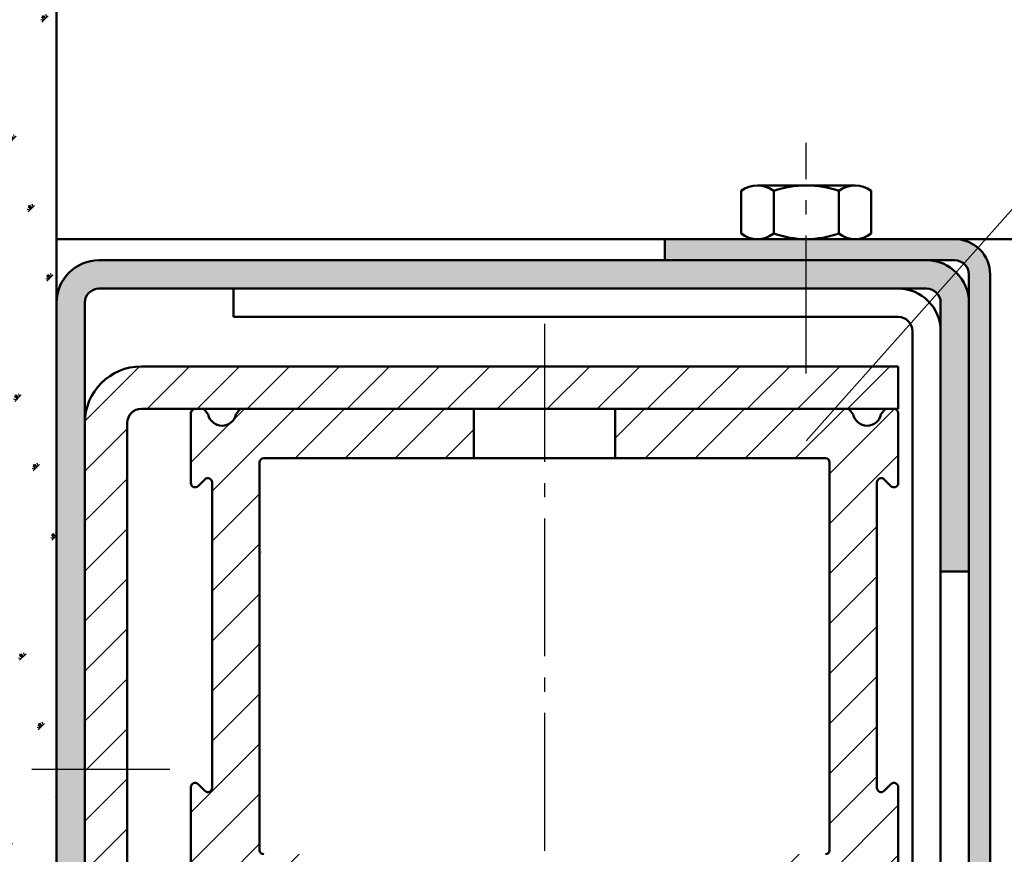
# Model space of a CAD drawing. Units: millimetres. Extents: x -105 to 1785, y -807 to 668.
# Drawn here: x 1597 to 1667, y 520 to 579 of the extents above; entities that cross this region are included whole.
import ezdxf

# ---------------------------------------------------------------- set-up
doc = ezdxf.new("R2010")
doc.units = ezdxf.units.MM
doc.linetypes.add('AM_DIN_G_W050', pattern=[13.75, 9.75, -1.5, 1, -1.5])
for name, color, linetype, lineweight in [('AM_0', 7, 'Continuous', 50), ('AM_1', 14, 'Continuous', 50), ('AM_4', 3, 'Continuous', 25), ('AM_7', 4, 'AM_DIN_G_W050', 25), ('AM_8', 1, 'Continuous', 25)]:
    doc.layers.add(name, color=color, linetype=linetype, lineweight=lineweight)
pattern_1 = [(45, (899.326, 96.3803), (-1.767767, 1.767767), [])]

msp = doc.modelspace()

# ---------------------------------------------------------------- hatches: boundary and pattern name
at = {"layer": 'AM_8'}
h = msp.add_hatch(dxfattribs=at)
h.set_pattern_fill('SWAMP', color=256, scale=0.2, angle=45, style=0)
h.set_pattern_definition([(45, (954.326, 59.384), (-1.3148, 4.906903), [0.635, -4.445]), (135, (954.5505, 59.6084), (-4.906903, 1.314801), [0.3175, -8.481318]), (135, (954.6066, 59.6646), (-4.906903, 1.314801), [0.254, -8.544818]), (135, (954.4943, 59.5523), (-4.906903, 1.314801), [0.254, -8.544818]), (105, (954.6627, 59.7207), (-4.906903, 1.3148), [0.2032, -4.8768]), (165, (954.438, 59.496), (-3.592102, -3.592102), [0.2032, -4.8768])])
h.paths.add_polyline_path([(1599.5, 583.75), (1587, 583.75), (1587, 459.75), (1599.5, 459.75)])
h = msp.add_hatch(color=256, dxfattribs=at)
edge = h.paths.add_edge_path()
edge.add_line((1663, 563.75), (1642.5, 563.75))
edge.add_line((1642.5, 563.75), (1642.5, 562.25))
edge.add_line((1642.5, 562.25), (1663, 562.25))
edge.add_arc((1663, 561.25), 1, 0, 90, ccw=False)
edge.add_line((1664, 561.25), (1664, 430.25))
edge.add_arc((1663, 430.25), 1, -90, 0, ccw=False)
edge.add_line((1663, 429.25), (1655, 429.25))
edge.add_arc((1655, 430.25), 1, 180, 270, ccw=False)
edge.add_line((1654, 430.25), (1654, 435.75))
edge.add_line((1654, 435.75), (1652.5, 435.75))
edge.add_line((1652.5, 435.75), (1652.5, 430.25))
edge.add_arc((1655, 430.25), 2.5, 180, 270)
edge.add_line((1655, 427.75), (1663, 427.75))
edge.add_arc((1663, 430.25), 2.5, 270, 360)
edge.add_line((1665.5, 430.25), (1665.5, 561.25))
edge.add_arc((1663, 561.25), 2.5, 0, 90)
h = msp.add_hatch(color=256, dxfattribs=at)
edge = h.paths.add_edge_path()
edge.add_line((1602.5, 560.25), (1661, 560.25))
edge.add_arc((1661, 559.25), 1, 0, 90, ccw=False)
edge.add_line((1662, 559.25), (1662, 540.25))
edge.add_line((1662, 540.25), (1664, 540.25))
edge.add_line((1664, 540.25), (1664, 559.25))
edge.add_arc((1661, 559.25), 3, 0, 90)
edge.add_line((1661, 562.25), (1602.5, 562.25))
edge.add_arc((1602.5, 559.25), 3, 90, 180)
edge.add_line((1599.5, 559.25), (1599.5, 460.75))
edge.add_arc((1602.5, 460.75), 3, 180, 270)
edge.add_line((1602.5, 457.75), (1616.5, 457.75))
edge.add_line((1616.5, 457.75), (1616.5, 459.75))
edge.add_line((1616.5, 459.75), (1602.5, 459.75))
edge.add_arc((1602.5, 460.75), 1, 180, 270, ccw=False)
edge.add_line((1601.5, 460.75), (1601.5, 559.25))
edge.add_arc((1602.5, 559.25), 1, 90, 180, ccw=False)
h = msp.add_hatch(dxfattribs=at)
h.set_pattern_fill('_U', color=256, scale=2.5, angle=45, style=0, pattern_type=0)
h.set_pattern_definition([(45, (-575.1082, -812.5573), (-1.767767, 1.767767), [])])
edge = h.paths.add_edge_path()
edge.add_line((1601.5, 550.75), (1601.5, 460.75))
edge.add_line((1601.5, 460.75), (1604.5, 460.75))
edge.add_line((1604.5, 460.75), (1604.5, 550.75))
edge.add_arc((1605.5, 550.75), 1, 90, 180, ccw=False)
edge.add_line((1605.5, 551.75), (1659, 551.75))
edge.add_line((1659, 551.75), (1659, 554.75))
edge.add_line((1659, 554.75), (1605.5, 554.75))
edge.add_arc((1605.5, 550.75), 4, 90, 180)
h = msp.add_hatch(dxfattribs=at)
h.set_pattern_fill('_U', color=256, scale=2.5, angle=45, style=0, pattern_type=0)
h.set_pattern_definition(pattern_1)
h.paths.add_polyline_path([(1629, 551.75), (1612.631, 551.75, 0.236663), (1612.39, 551.629), (1612.18, 551.35, -0.816533), (1610.22, 551.35), (1610.008, 551.632, 0.234245), (1609.769, 551.75), (1609.3, 551.75, 0.414214), (1609, 551.45), (1609, 546.499, 0.668179), (1609.512, 546.286), (1609.987, 546.761, -0.669761), (1610.5, 546.55), (1610.5, 524.95, -0.666592), (1609.989, 524.737), (1609.511, 525.215, 0.666592), (1609, 525.001), (1609, 507.635), (1609.676, 498.85, 0.306159), (1611.806, 495.831, -0.834114), (1611.7, 495.25), (1610.15, 495.25, 1), (1610.15, 493.95), (1614.2, 493.95, 0.414214), (1614.5, 494.25), (1614.5, 494.901, 0.200046), (1614.411, 495.115), (1614.139, 495.387, -0.414208), (1614.137, 495.811), (1614.587, 496.261, -0.200051), (1614.8, 496.35), (1619.2, 496.35, 0.414214), (1619.5, 496.65), (1619.5, 498.45, 0.414214), (1619.2, 498.75), (1612.97, 498.75, -0.390154), (1612.671, 499.025), (1612, 507.75), (1612, 518.75, -0.666596), (1612.511, 518.963), (1612.933, 518.541, 0.198329), (1613.638, 518.25), (1618.2, 518.25, 0.414214), (1618.5, 518.55), (1618.5, 519.95, 0.414214), (1618.2, 520.25), (1614.15, 520.25, -0.414214), (1613.85, 520.55), (1613.85, 547.95, -0.414214), (1614.15, 548.25), (1629, 548.25)])
h = msp.add_hatch(dxfattribs=at)
h.set_pattern_fill('_U', color=256, scale=2.5, angle=45, style=0, pattern_type=0)
h.set_pattern_definition(pattern_1)
h.paths.add_polyline_path([(1639, 551.75), (1655.369, 551.75, -0.236663), (1655.61, 551.629), (1655.82, 551.35, 0.816533), (1657.78, 551.35), (1657.992, 551.632, -0.234245), (1658.231, 551.75), (1658.7, 551.75, -0.414214), (1659, 551.45), (1659, 546.499, -0.668179), (1658.488, 546.286), (1658.013, 546.761, 0.669761), (1657.5, 546.55), (1657.5, 524.95, 0.666592), (1658.011, 524.737), (1658.489, 525.215, -0.666592), (1659, 525.001), (1659, 507.635), (1658.324, 498.85, -0.306159), (1656.194, 495.831, 0.834114), (1656.3, 495.25), (1657.85, 495.25, -1), (1657.85, 493.95), (1653.8, 493.95, -0.414214), (1653.5, 494.25), (1653.5, 494.901, -0.200046), (1653.589, 495.115), (1653.861, 495.387, 0.414208), (1653.863, 495.811), (1653.413, 496.261, 0.200051), (1653.2, 496.35), (1648.8, 496.35, -0.414214), (1648.5, 496.65), (1648.5, 498.45, -0.414214), (1648.8, 498.75), (1655.03, 498.75, 0.390154), (1655.329, 499.025), (1656, 507.75), (1656, 518.75, 0.666596), (1655.489, 518.963), (1655.067, 518.541, -0.198329), (1654.362, 518.25), (1649.8, 518.25, -0.414214), (1649.5, 518.55), (1649.5, 519.95, -0.414214), (1649.8, 520.25), (1653.85, 520.25, 0.414214), (1654.15, 520.55), (1654.15, 547.95, 0.414214), (1653.85, 548.25), (1639, 548.25)])

# ---------------------------------------------------------------- linework, layer by layer
at = {"layer": 'AM_0'}
for p, q in [((1599.5, 583.75), (1599.5, 459.75)), ((1649.05, 567.55), (1655.95, 567.55)), ((1647.9, 564.145), (1647.9, 567.155)), ((1650.2, 564.145), (1650.2, 567.155)), ((1654.8, 564.145), (1654.8, 567.155)), ((1657.1, 567.155), (1657.1, 564.145)), ((1642.5, 563.75), (1642.5, 562.25)), ((1642.5, 563.75), (1663, 563.75)), ((1602.5, 562.25), (1663, 562.25)), ((1664, 561.25), (1664, 430.25)), ((1665.5, 430.25), (1665.5, 561.25)), ((1602.5, 560.25), (1661, 560.25)), ((1612, 560.25), (1612, 558.25)), ((1601.5, 460.75), (1601.5, 559.25)), ((1662, 559.25), (1662, 434.25)), ((1612, 558.25), (1659, 558.25)), ((1660, 557.25), (1660, 434.25)), ((1605.5, 554.75), (1659, 554.75)), ((1659, 551.75), (1659, 554.75)), ((1605.5, 551.75), (1659, 551.75)), ((1609, 546.499), (1609, 551.45)), ((1610.009, 551.631), (1610.22, 551.35)), ((1612.18, 551.35), (1612.391, 551.631)), ((1612.18, 551.35), (1612.18, 551.35)), ((1629, 548.25), (1629, 551.75)), ((1639, 551.75), (1639, 548.25)), ((1655.609, 551.631), (1655.82, 551.35)), ((1657.78, 551.35), (1657.991, 551.631)), ((1659, 551.45), (1659, 546.499)), ((1604.5, 460.75), (1604.5, 550.75)), ((1613.85, 547.95), (1613.85, 520.55)), ((1653.85, 548.25), (1614.15, 548.25)), ((1653.568, 548.222), (1653.596, 548.25)), ((1654.15, 520.55), (1654.15, 547.95)), ((1609.988, 546.762), (1609.512, 546.286)), ((1610.5, 524.95), (1610.5, 546.55)), ((1657.5, 546.55), (1657.5, 524.95)), ((1658.488, 546.286), (1658.012, 546.762)), ((1614, 541.623), (1614, 541.623)), ((1614, 541.623), (1614, 541.623)), ((1662, 540.25), (1664, 540.25)), ((1609, 507.635), (1609, 525.001)), ((1609.512, 525.214), (1609.988, 524.738)), ((1658.012, 524.738), (1658.488, 525.214)), ((1659, 525.001), (1659, 507.635))]:
    msp.add_line(p, q, dxfattribs=at)
for centre, radius, start, end in [((1649.05, 565.677), 1.873, 52.12112, 127.87885), ((1652.5, 560.65), 6.9, 70.52878, 109.47122), ((1655.95, 565.677), 1.873, 52.12112, 127.87885), ((1649.05, 565.623), 1.873, 232.12112, 307.87888), ((1652.5, 570.65), 6.9, 250.52878, 289.47122), ((1655.95, 565.623), 1.873, 232.12112, 307.87888), ((1663, 561.25), 2.5, 0, 90), ((1602.5, 559.25), 3, 90, 180), ((1661, 559.25), 3, 0, 90), ((1663, 561.25), 1, 0, 90), ((1602.5, 559.25), 1, 90, 180), ((1659, 557.25), 3, 0, 90), ((1661, 559.25), 1, 0, 90), ((1659, 557.25), 1, 0, 90), ((1605.5, 550.75), 4, 90, 180), ((1605.5, 550.75), 1, 90, 180), ((1609.3, 551.45), 0.3, 90, 180), ((1609.769, 551.45), 0.3, 37, 90), ((1611.2, 551.55), 1, 191.53696, 348.46304), ((1612.631, 551.45), 0.3, 90, 143), ((1655.369, 551.45), 0.3, 37, 90), ((1656.8, 551.55), 1, 191.53696, 348.46304), ((1658.231, 551.45), 0.3, 90, 143), ((1658.7, 551.45), 0.3, 0, 90), ((1614.15, 547.95), 0.3, 90, 180), ((1653.85, 547.95), 0.3, 0, 90), ((1609.3, 546.499), 0.3, 180, 315), ((1610.2, 546.55), 0.3, 0, 135), ((1657.8, 546.55), 0.3, 45, 180), ((1658.7, 546.499), 0.3, 225, 0), ((1614, 541.624), 0.000341, 281.30993, 287.02053), ((1614, 541.624), 0.0000871, 270, 281.30993), ((1614, 541.623), 0.000065, 90, 112.61987), ((1614, 541.623), 0.000065, 270, 292.61987), ((1609.3, 525.001), 0.3, 45, 180), ((1610.2, 524.95), 0.3, 225, 0), ((1657.8, 524.95), 0.3, 180, 315), ((1658.7, 525.001), 0.3, 0, 135), ((1614.15, 520.55), 0.3, 180, 270), ((1653.85, 520.55), 0.3, 270, 0)]:
    msp.add_arc(centre, radius, start, end, dxfattribs=at)
at = {"layer": 'AM_1'}
for p, q in [((1642.5, 563.75), (1599.5, 563.75)), ((1667.5, 563.75), (1663, 563.75))]:
    msp.add_line(p, q, dxfattribs=at)
at = {"layer": 'AM_4'}
msp.add_line((1652.5, 549.481), (1678.281, 578.5), dxfattribs=at)
at = {"layer": 'AM_7'}
for p, q in [((1652.5, 554.25), (1652.5, 570.55)), ((1634, 557.75), (1634, 444.75)), ((1607.5, 526.25), (1562.5, 526.25))]:
    msp.add_line(p, q, dxfattribs=at)

doc.saveas('drawing.dxf')
